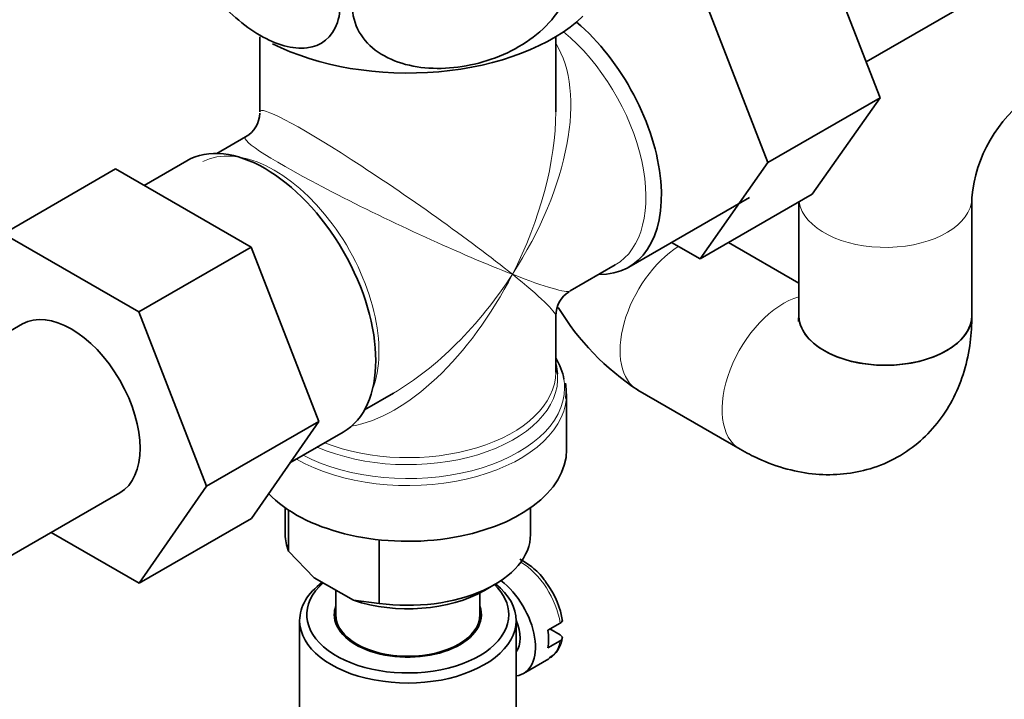
# Model space of a CAD drawing. Units: millimetres. Extents: x 0 to 1478, y 0 to 1758.
# Drawn here: x 1211 to 1280, y 350 to 397 of the extents above; entities that cross this region are included whole.
import ezdxf
from ezdxf import colors
from ezdxf.entities.mleader import LeaderData, LeaderLine
from ezdxf.math import Vec2, Vec3

# ---------------------------------------------------------------- set-up
doc = ezdxf.new("R2010")
doc.units = ezdxf.units.MM
doc.layers.add('DV7_Défaut', color=7, linetype='Continuous')
doc.layers.add('Défaut', color=7, linetype='Continuous')

# ---------------------------------------------------------------- blocks, each defined once
blk = doc.blocks.new('_DOT')
at = {"color": 0}
blk.add_line((0, 0), (-1, 0), dxfattribs=at)
at = {"color": 0, "const_width": 0.333}
blk.add_lwpolyline([(-0.1665, 0, 1), (0.1665, 0, 1)], format="xyb", close=True, dxfattribs=at)
blk = doc.blocks.new('SE6')
at = {"layer": 'DV7_Défaut', "color": 7, "linetype": 'Continuous', "lineweight": 35}
for p, q in [((1270.912, 391.759), (1266.217, 403.86)), ((1263.134, 387.269), (1258.439, 399.369)), ((1269.946, 394.25), (1277.625, 398.683)), ((1227.938, 395.984), (1227.938, 390.781)), ((1248.438, 390.781), (1248.438, 395.984)), ((1263.134, 387.269), (1270.912, 391.759)), ((1266.217, 385.08), (1270.912, 391.759)), ((1226.938, 389.049), (1224.942, 387.897)), ((1222.863, 387.389), (1219.913, 385.686)), ((1258.439, 380.59), (1263.134, 387.269)), ((1217.937, 386.827), (1210.159, 382.336)), ((1217.937, 386.827), (1227.326, 381.406)), ((1258.439, 380.59), (1266.217, 385.08)), ((1253.512, 380.027), (1261.856, 384.845)), ((1265.281, 384.539), (1265.281, 376.687)), ((1277.281, 376.687), (1277.281, 384.851)), ((1210.159, 382.336), (1219.548, 376.915)), ((1256.463, 381.731), (1258.439, 380.59)), ((1265.281, 378.914), (1260.409, 381.727)), ((1227.326, 381.406), (1219.548, 376.915)), ((1227.326, 381.406), (1232.01, 369.335)), ((1249.438, 378.368), (1252.564, 380.173)), ((1219.548, 376.915), (1224.232, 364.844)), ((1211.478, 376.082), (1198.75, 368.733)), ((1248.438, 372.74), (1248.438, 376.636)), ((1235.192, 370.143), (1237.188, 371.295)), ((1249.188, 367.378), (1249.188, 371.242)), ((1254.138, 371.49), (1261.209, 367.408)), ((1232.01, 369.335), (1224.232, 364.844)), ((1232.01, 369.335), (1227.349, 362.613)), ((1230.019, 366.463), (1233.713, 368.597)), ((1224.232, 364.844), (1219.571, 358.123)), ((1205.5, 357.042), (1218.228, 364.391)), ((1229.688, 363.347), (1229.688, 361.5)), ((1229.924, 360.351), (1229.924, 363.187)), ((1246.688, 361.5), (1246.688, 363.347)), ((1227.349, 362.613), (1219.571, 358.123)), ((1219.571, 358.123), (1213.472, 361.644)), ((1236.199, 356.728), (1236.199, 361.132)), ((1229.924, 360.351), (1231.704, 358.507)), ((1231.704, 358.507), (1234.419, 356.939)), ((1233.188, 357.65), (1233.188, 355.947)), ((1243.491, 357.621), (1244.198, 358.03)), ((1234.419, 356.939), (1236.199, 356.728)), ((1243.188, 355.947), (1243.188, 357.456)), ((1230.688, 355.539), (1230.688, 346.15)), ((1245.688, 346.15), (1245.688, 355.539)), ((1247.896, 354.874), (1248.744, 355.364)), ((1248.037, 354.956), (1248.737, 354.552)), ((1248.744, 354.139), (1247.896, 353.649)), ((1235.688, 353.447), (1235.688, 353.381)), ((1240.688, 353.381), (1240.688, 353.447)), ((1246.198, 351.871), (1247.966, 352.892))]:
    blk.add_line(p, q, dxfattribs=at)
for centre, radius, start, end in [((1286.974, 383.956), 9.735, 125.27918, 174.72082), ((1225.938, 390.781), 2, 300.32476, 357.11229), ((1250.438, 376.636), 2, 122.64775, 179.6365), ((1264.198, 386.729), 18.259, 211.35209, 236.57039), ((1245.271, 371.387), 3.89, 353.24822, 8.64936), ((1243.464, 354.736), 5.49, 8.05474, 36.87638)]:
    blk.add_arc(centre, radius, start, end, dxfattribs=at)
for centre, major_axis, start_param, end_param in [((1238.188, 401.671), (14.216, 0), 3.992154, 5.735592), ((1248.087, 389.424), (-5.425, 9.396), 2.807476, 5.261946), ((1228.288, 377.993), (-5.425, 9.396), 3.141593, 6.283185), ((1214.853, 370.236), (-3.375, 5.846), 3.141593, 6.283185), ((1271.281, 376.687), (-6, 0), 6.266019, 6.283185), ((1271.281, 376.687), (-6, 0), 0, 3.141834), ((1271.281, 376.687), (6, 0), 3.141593, 6.283185), ((1238.188, 371.65), (10.866, 0), 0.096016, 0.338339), ((1238.188, 372.332), (-10.384, 0), 3.190764, 3.302402), ((1238.188, 371.242), (-11, 0), 3.099774, 3.141593), ((1238.188, 367.378), (-11, 0), 0.500822, 3.141593), ((1238.188, 361.5), (8.5, 0), 3.141593, 3.377788), ((1238.188, 361.5), (-8.5, 0), 1.334601, 3.141593), ((1244.198, 355.335), (-2, 3.464), 2.91085, 5.340692), ((1238.188, 355.539), (-7.5, 0), 5.624795, 6.283185), ((1238.188, 355.539), (-7.5, 0), 0, 3.766385), ((1238.188, 355.947), (7, 0), 2.564848, 6.283185), ((1238.188, 360.683), (-7.5, 0), 1.04432, 2.356194), ((1238.188, 355.947), (7, 0), 0, 0.540088), ((1238.188, 355.947), (-5.1, 0), 6.084831, 6.283185), ((1238.188, 355.947), (-5.1, 0), 0, 3.339947), ((1238.188, 355.947), (5, 0), 3.141593, 6.283185), ((1244.198, 355.335), (-1.25, 2.165), 3.358363, 4.495885), ((1245.118, 355.866), (2, -3.464), 0.596782, 0.974015), ((1239.956, 352.886), (-1.1, 1.905), 4.708923, 4.738861), ((1240.168, 353.008), (1.25, -2.165), 1.548694, 1.575873)]:
    blk.add_ellipse(centre, major_axis=major_axis, ratio=0.57735, start_param=start_param, end_param=end_param, dxfattribs=at)
at = {"layer": 'DV7_Défaut', "color": 7, "linetype": 'Continuous', "lineweight": 18}
for centre, major_axis, ratio, start_param, end_param in [((1247.439, 389.05), (-5.125, 8.877), 0.57735, 3.141593, 5.282717), ((1238.188, 383.708), (-8.925, -13.206), 0.524124, 1.607916, 2.915395), ((1238.188, 383.708), (10.236, -7.124), 0.076106, 0.838316, 3.194511), ((1238.188, 383.708), (-6.974, -14.332), 0.524124, 1.533676, 2.319075), ((1238.188, 383.708), (11.287, -5.302), 0.076106, 3.088846, 5.444869), ((1228.936, 378.367), (5.125, -8.877), 0.57735, 0.426, 3.111392), ((1271.281, 384.851), (6, 0), 0.57735, 3.228044, 6.27209), ((1257.138, 376.687), (3, 5.196), 0.57735, 0.834226, 3.141593), ((1238.188, 383.708), (6.974, 14.332), 0.524124, 3.499051, 4.675269), ((1238.188, 383.708), (8.925, 13.206), 0.524124, 3.964111, 4.749509), ((1238.188, 383.708), (-10.236, 7.124), 0.076106, 3.194511, 3.979909), ((1238.188, 383.708), (-11.287, 5.302), 0.076106, 2.303276, 3.088675), ((1264.209, 372.604), (3, 5.196), 0.57735, 0.530184, 3.142275), ((1238.188, 372.332), (-10.384, 0), 0.57735, 0.921722, 3.190764), ((1238.188, 372.74), (10.25, 0), 0.57735, 4.114547, 6.283185), ((1238.188, 371.65), (10.866, 0), 0.57735, 0, 0.096016), ((1238.188, 371.65), (10.866, 0), 0.57735, 3.98005, 6.283185), ((1238.188, 371.242), (-11, 0), 0.57735, 0.792332, 3.099774), ((1245.966, 356.356), (2, -3.464), 0.57735, 0.974015, 2.337635), ((1245.966, 356.356), (-2, 3.464), 0.57735, 3.141593, 3.738374)]:
    blk.add_ellipse(centre, major_axis=major_axis, ratio=ratio, start_param=start_param, end_param=end_param, dxfattribs=at)
at = {"layer": 'DV7_Défaut', "color": 7, "linetype": 'Continuous', "lineweight": 35}
for points, knots in [([(1230.411, 404.937), (1231.468, 403.825), (1232.39, 402.448), (1233.237, 400.231), (1233.416, 399.505), (1233.541, 398.121), (1233.481, 397.492), (1232.964, 395.916), (1232.166, 395.322), (1230.222, 395.096), (1229.071, 395.431), (1227.376, 396.408), (1226.804, 396.82), (1225.711, 397.779), (1225.189, 398.323), (1223.712, 400.191), (1222.925, 401.669), (1222.391, 403.87), (1222.33, 404.564), (1222.447, 405.807), (1222.628, 406.341), (1223.46, 407.576), (1224.398, 407.905), (1225.459, 407.796)], [0, 0, 0, 0, 0.125, 0.125, 0.1875, 0.1875, 0.25, 0.25, 0.375, 0.375, 0.5, 0.5, 0.5625, 0.5625, 0.625, 0.625, 0.75, 0.75, 0.8125, 0.8125, 0.875, 0.875, 1, 1, 1, 1]), ([(1245.323, 404.723), (1246.768, 404.445), (1248.027, 403.795), (1249.184, 402.246), (1249.428, 401.661), (1249.599, 400.375), (1249.517, 399.699), (1248.811, 397.716), (1247.72, 396.492), (1245.064, 394.733), (1243.492, 394.16), (1241.178, 393.801), (1240.396, 393.761), (1238.903, 393.858), (1238.19, 393.991), (1236.172, 394.693), (1235.098, 395.551), (1234.368, 397.331), (1234.284, 397.977), (1234.445, 399.312), (1234.691, 399.989), (1235.828, 401.88), (1237.11, 402.949), (1238.559, 403.676)], [0, 0, 0, 0, 0.125, 0.125, 0.1875, 0.1875, 0.25, 0.25, 0.375, 0.375, 0.5, 0.5, 0.5625, 0.5625, 0.625, 0.625, 0.75, 0.75, 0.8125, 0.8125, 0.875, 0.875, 1, 1, 1, 1]), ([(1261.209, 367.408), (1261.669, 367.156), (1262.655, 366.628), (1264.447, 365.98), (1266.429, 365.623), (1268.377, 365.629), (1270.299, 366.007), (1272.121, 366.779), (1273.743, 367.93), (1275.063, 369.351), (1276.079, 370.993), (1276.794, 372.812), (1277.209, 374.766), (1277.26, 375.994), (1277.281, 376.687)], [0, 0, 0, 0, 0.060574, 0.15275, 0.240418, 0.32446, 0.406194, 0.494929, 0.580283, 0.663594, 0.746641, 0.831441, 0.919788, 1, 1, 1, 1]), ([(1265.281, 376.687), (1265.276, 376.581), (1265.27, 376.348), (1265.244, 376.265), (1265.244, 376.265)], [0, 0, 0, 0, 0.37595, 1, 1, 1, 1]), ([(1247.855, 358.031), (1247.78, 358.157), (1247.504, 358.611), (1246.829, 359.261), (1246.238, 359.648), (1245.96, 359.781)], [0, 0, 0, 0, 0.1423542, 0.5994905, 1, 1, 1, 1]), ([(1248.886, 355.596), (1248.888, 355.587), (1248.889, 355.579), (1248.891, 355.494), (1248.839, 355.419), (1248.744, 355.364)], [0, 0, 0, 0, 0.096891, 0.096891, 1, 1, 1, 1]), ([(1247.99, 352.959), (1248.174, 353.074), (1248.543, 353.313), (1248.801, 353.901), (1248.877, 354.269), (1248.898, 354.377)], [0, 0, 0, 0, 0.351584, 0.838704, 1, 1, 1, 1]), ([(1248.744, 354.139), (1248.837, 354.193), (1248.891, 354.27), (1248.887, 354.423), (1248.83, 354.498), (1248.737, 354.552)], [0, 0, 0, 0, 0.5, 0.5, 1, 1, 1, 1])]:
    blk.add_open_spline(points, degree=3, knots=knots, dxfattribs=at)

msp = doc.modelspace()

# ---------------------------------------------------------------- block references
at = {"layer": 'Défaut'}
msp.add_blockref('SE6', (0, 0), dxfattribs=at)

# ---------------------------------------------------------------- leaders
at = {"layer": 'Défaut', "color": 7, "linetype": 'Continuous', "lineweight": 18}
ml = msp.add_multileader_mtext('Standard', dxfattribs=at)
ml.set_content('{\\pxsm0.9;\\fSolid Edge ISO|b1||i0||c0|p34;\\W1.;12/01/2017\\P}', color=256)
ml.set_leader_properties()
ml.set_arrow_properties(name='DOT')
ml.build(insert=Vec2(0, 0))
ml.multileader.update_dxf_attribs({"leader_type": 0, "dogleg_length": 0, "arrow_head_size": 12})
ctx = ml.context
ctx.base_point, ctx.char_height, ctx.arrow_head_size, ctx.landing_gap_size = Vec3(1390.407, 1750.708), 12, 12, 4.2
notes = []
notes.append((ctx, [(0, (0, 0, 0), (0, 0), (1, 0), 1, [])]))
ctx.mtext.insert = Vec3(1392.407, 1756.828)
for ctx, leaders in notes:
    for number, flags, end, landing, length, lines in leaders:
        leader = LeaderData()
        leader.index, (leader.has_last_leader_line, leader.has_dogleg_vector, leader.attachment_direction) = number, flags
        leader.last_leader_point, leader.dogleg_vector, leader.dogleg_length = Vec3(end), Vec3(landing), length
        for number, points, colour, breaks in lines:
            line = LeaderLine()
            line.index, line.vertices, line.color, line.breaks = number, Vec3.list(points), colors.encode_raw_color(colour), breaks
            leader.lines.append(line)
        ctx.leaders.append(leader)

doc.saveas('drawing.dxf')
